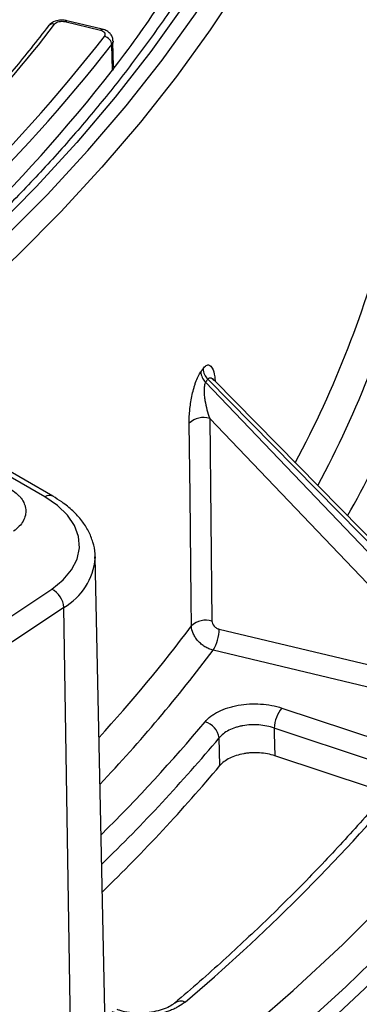
# Model space of a CAD drawing. Units: millimetres. Extents: x -120 to 6105, y -31 to 3696.
# Drawn here: x 3835 to 3922, y 1241 to 1492 of the extents above; entities that cross this region are included whole.
import ezdxf

# ---------------------------------------------------------------- set-up
doc = ezdxf.new("R2010")
doc.units = ezdxf.units.MM

msp = doc.modelspace()

# ---------------------------------------------------------------- linework, layer by layer
at = {"color": 7, "linetype": 'Continuous', "lineweight": 25, "ltscale": 10}
for p, q in [((3856.492528, 1489.58068), (3847.444654, 1491.744211)), ((3856.0274, 1489.268599), (3846.979526, 1491.432131)), ((3856.479631, 1489.583308), (3856.492528, 1489.58068)), ((3859.37096, 1480.139949), (3859.19513, 1486.299115)), ((3882.808273, 1399.683511), (3959.473404, 1319.378435)), ((3961.029803, 1321.547583), (3883.364091, 1400.458153)), ((3959.988764, 1323.959222), (3885.038697, 1400.110621)), ((3841.896431, 1370.474686), (3795.844536, 1397.059879)), ((3843.896268, 1370.672719), (3797.844374, 1397.257911)), ((3949.521918, 1321.697138), (3883.834367, 1390.503435)), ((3883.834367, 1390.503435), (3884.408745, 1338.89304)), ((3857.706894, 1214.597085), (3854.700295, 1355.233859)), ((3854.700295, 1355.233859), (3854.702437, 1354.889858)), ((3849.08509, 1196.727765), (3846.720442, 1342.341012)), ((3886.242833, 1336.828458), (3949.521918, 1321.697138)), ((3947.991417, 1316.354925), (3884.712332, 1331.486245)), ((3902.232741, 1316.727923), (3927.79716, 1308.207374)), ((3925.799901, 1303.115106), (3900.235482, 1311.635655)), ((3886.43276, 1302.093754), (3886.243561, 1309.142655)), ((3925.238079, 1296.312304), (3900.421931, 1304.583457))]:
    msp.add_line(p, q, dxfattribs=at)
at = {"color": 7, "linetype": 'Continuous', "lineweight": 25, "ltscale": 10, "flags": 128}
for points in [[(3922.635435, 1607.517369), (3920.402672, 1594.784008), (3917.460322, 1582.098792), (3913.811443, 1569.474898), (3909.459823, 1556.925434), (3904.409982, 1544.463436), (3898.667164, 1532.101845), (3892.237335, 1519.8535), (3885.127172, 1507.731122), (3877.344059, 1495.747301), (3868.89608, 1483.914484), (3859.792009, 1472.244959), (3850.041301, 1460.750846), (3839.654083, 1449.444083), (3828.641142, 1438.336413), (3817.013917, 1427.439371), (3804.784484, 1416.764276), (3791.965543, 1406.322214)], [(3794.857561, 1404.559252), (3807.641128, 1414.94481), (3819.84457, 1425.560394), (3831.455477, 1436.39521), (3842.462042, 1447.438238), (3852.85307, 1458.678249), (3862.617997, 1470.103812), (3871.746891, 1481.703309), (3880.230468, 1493.464943), (3888.060102, 1505.376754), (3895.227831, 1517.426629), (3901.726365, 1529.602313), (3907.549095, 1541.891424), (3912.690101, 1554.281466), (3917.144155, 1566.759838), (3920.906726, 1579.313851), (3923.973989, 1591.930739)], [(3859.106363, 1479.146182), (3859.013426, 1482.390677), (3858.91967, 1485.663486)], [(3863.636971, 1211.010182), (3878.040122, 1222.03001), (3891.861818, 1233.295263), (3905.08952, 1244.79572), (3917.711226, 1256.520945), (3929.715484, 1268.460302), (3941.091403, 1280.602957), (3951.828662, 1292.937893), (3961.917518, 1305.453918), (3971.348819, 1318.139679), (3980.114006, 1330.983663), (3988.205128, 1343.974219), (3995.614844, 1357.099559), (4002.33643, 1370.347776), (4008.363788, 1383.706849), (4013.691451, 1397.164658), (4018.314583, 1410.708992), (4022.22899, 1424.327563), (4025.431121, 1438.008014), (4027.91807, 1451.737934), (4029.687582, 1465.504865), (4030.73805, 1479.296317)], [(3879.205198, 1337.673464), (3879.131128, 1344.30829), (3878.8346, 1370.84765), (3878.628412, 1389.280624)], [(3843.658129, 1347.035201), (3846.520597, 1349.368444), (3848.680783, 1351.94129), (3850.080082, 1354.683941), (3850.680532, 1357.521988), (3850.465842, 1360.378439), (3849.441839, 1363.175798), (3847.636301, 1365.838174), (3845.098212, 1368.29334), (3841.896431, 1370.474686)], [(3746.636828, 1291.025996), (3759.665055, 1297.484211), (3772.447693, 1304.103956), (3784.978734, 1310.88212), (3797.252288, 1317.815518), (3809.262587, 1324.90089), (3821.003984, 1332.134906), (3832.470961, 1339.514166), (3843.658129, 1347.035201)], [(3846.720442, 1342.341012), (3835.476787, 1334.782001), (3823.95191, 1327.365481), (3812.151227, 1320.094938), (3800.080285, 1312.97379), (3787.744758, 1306.005383), (3775.150443, 1299.192994), (3762.303262, 1292.539824), (3749.209252, 1286.049)], [(3900.235482, 1311.635655), (3900.27166, 1310.268041), (3900.421931, 1304.583457)], [(3926.130791, 1247.995886), (3913.763775, 1236.299349), (3900.801087, 1224.819773), (3887.254139, 1213.567264), (3873.134858, 1202.55173), (3858.455675, 1191.782868), (3843.229514, 1181.270159), (3827.469779, 1171.022859), (3811.190345, 1161.04999), (3794.405546, 1151.360331), (3777.130158, 1141.962415), (3759.379391, 1132.864513), (3741.168872, 1124.074637), (3722.514634, 1115.600525), (3703.433102, 1107.449638), (3683.941073, 1099.629151), (3664.055709, 1092.145951), (3643.794517, 1085.006624), (3623.175335, 1078.217458), (3602.216316, 1071.784428), (3580.935913, 1065.713199), (3559.352862, 1060.009115), (3537.486163, 1054.677199)]]:
    msp.add_lwpolyline(points, dxfattribs=at)
at = {"color": 8, "linetype": 'Continuous', "lineweight": 25, "ltscale": 10, "flags": 128}
for points in [[(3929.525119, 1596.453774), (3927.942925, 1588.437195), (3924.857937, 1575.747396), (3921.073622, 1563.120835), (3916.593829, 1550.570351), (3911.423114, 1538.108709), (3905.566734, 1525.74858), (3899.030646, 1513.502534), (3891.821496, 1501.383025), (3883.946615, 1489.402377), (3875.414012, 1477.572773), (3866.232364, 1465.906244), (3856.411007, 1454.414654), (3845.959929, 1443.109688), (3834.889759, 1432.002844), (3823.211754, 1421.105415), (3810.937789, 1410.428485), (3798.080347, 1399.98291)], [(3846.979526, 1491.432131), (3847.127203, 1491.60726), (3847.269331, 1491.714432), (3847.400567, 1491.749619), (3847.444654, 1491.744211)], [(3856.0274, 1489.268599), (3856.175078, 1489.443729), (3856.317205, 1489.550901), (3856.448441, 1489.586087), (3856.479631, 1489.583308)], [(4035.409811, 1457.997546), (4033.806907, 1446.061317), (4031.214168, 1431.952997), (4027.871873, 1417.897318), (4023.783175, 1403.907547), (4018.951936, 1389.996891), (4013.382716, 1376.178481), (4007.080771, 1362.465361), (4000.052051, 1348.870476), (3992.303191, 1335.406659), (3983.841505, 1322.086621), (3974.674981, 1308.922934), (3964.812273, 1295.928026), (3954.262689, 1283.114162), (3943.03619, 1270.49344), (3931.143372, 1258.077772), (3918.595463, 1245.878879), (3905.404306, 1233.908276), (3891.582355, 1222.177264), (3877.142656, 1210.696916), (3862.098841, 1199.478069)]]:
    msp.add_lwpolyline(points, dxfattribs=at)
at = {"color": 7, "linetype": 'Continuous', "lineweight": 25, "ltscale": 100}
for centre, radius, start, end in [((3594.638331, 1681.852463), 333.216411, 322.53099049, 326.14886855), ((3557.165826, 1711.644757), 362.288773, 316.7667611, 322.4472853), ((3843.902727, 1489.440738), 1.473664, 70.86451546, 138.53505238), ((3522.995227, 1748.924249), 424.075126, 306.40413026, 321.98243043), ((3856.543727, 1485.409034), 2.389529, 6.11279808, 76.76227348), ((3523.838401, 1747.623177), 425.326153, 306.40413026, 321.98243043), ((3524.934994, 1740.142561), 424.016053, 306.73937753, 322.00925414), ((3885.641044, 1402.600983), 4.066477, 183.48217601, 225.84389846), ((3886.18492, 1403.375355), 4.057973, 183.54811107, 225.96221731), ((3882.327759, 1385.224381), 5.489834, 74.07159403, 132.36522516), ((3840.986991, 1341.946688), 5.746995, 3.93438144, 62.30346027), ((3882.902375, 1333.609508), 5.494075, 74.08680205, 132.29430477), ((3875.680572, 1336.964116), 10.563132, 328.76268864, 359.26415748), ((3908.548157, 1311.313118), 8.31893, 139.390381, 177.77800121), ((3881.376907, 1308.494426), 4.909635, 7.587024, 75.04304507), ((3564.430749, 1571.748448), 419.998749, 314.06396077, 320.05612586), ((3571.603859, 1603.695948), 473.838125, 310.21855749, 319.77523406)]:
    msp.add_arc(centre, radius, start, end, dxfattribs=at)
at = {"color": 8, "linetype": 'Continuous', "lineweight": 25, "ltscale": 100}
for centre, radius, start, end in [((3668.047205, 1506.131008), 269.356523, 331.88502028, 345.57739861), ((3671.743649, 1501.393146), 271.669178, 331.88494713, 345.57659269), ((3671.978715, 1504.488381), 283.299045, 330.65901797, 341.75407896), ((3843.057713, 1368.943851), 1.921467, 64.11190226, 127.18373466), ((3838.644378, 1356.29098), 16.11907, 300.06786589, 355.01337188), ((3578.894635, 1562.332788), 375.044326, 317.56264145, 323.20020552), ((3576.897374, 1562.097491), 384.618765, 316.51014601, 323.15989266), ((3565.390114, 1578.318311), 413.422034, 314.70465681, 320.11965631), ((3564.488975, 1578.161092), 419.400683, 314.10335471, 320.10106429), ((3876.454311, 1239.604634), 2.530747, 64.00486025, 126.75192922)]:
    msp.add_arc(centre, radius, start, end, dxfattribs=at)
at = {"color": 7, "linetype": 'Continuous', "lineweight": 25, "ltscale": 100}
msp.add_ellipse((3244.69976, 2058.66315), major_axis=(-604.088785, 696.302439), ratio=0.4817440419, start_param=3.2547751185, end_param=3.2568773383, dxfattribs=at)
at = {"color": 7, "linetype": 'Continuous', "lineweight": 25, "ltscale": 10}
for points, knots in [([(3915.042355, 1586.058348), (3914.527618, 1583.796212), (3913.116006, 1577.592543), (3910.113933, 1567.502387), (3906.101763, 1555.798247), (3901.444239, 1544.172867), (3896.182654, 1532.63428), (3890.312343, 1521.193639), (3883.841564, 1509.861047), (3876.775712, 1498.646692), (3869.121528, 1487.56057), (3860.885997, 1476.612569), (3852.076558, 1465.8125), (3842.701384, 1455.169957), (3832.768091, 1444.69487), (3822.28867, 1434.395448), (3811.261088, 1424.28583), (3800.340667, 1414.876786), (3792.896167, 1408.92236), (3789.491035, 1406.198791)], [0, 0, 0, 0, 0.03506703941, 0.09616763715, 0.15723995422, 0.21828166774, 0.27929170454, 0.34027011878, 0.40121791613, 0.46213685093, 0.52302921907, 0.58389766403, 0.64474500712, 0.7055741079, 0.76638775586, 0.82718859188, 0.88797905588, 0.94876135613, 1, 1, 1, 1]), ([(3847.436967, 1491.726759), (3847.340765, 1491.754755), (3846.772407, 1491.920153), (3845.581993, 1491.917977), (3844.170361, 1491.537491), (3843.208937, 1490.978339), (3842.906971, 1490.501632), (3842.835542, 1490.388868)], [0, 0, 0, 0, 0.0590620535, 0.3489376349, 0.6547882504, 0.9183409416, 1, 1, 1, 1]), ([(3842.798832, 1490.41708), (3841.335923, 1488.535967), (3837.089361, 1483.075434), (3829.511226, 1473.967814), (3822.995198, 1466.860508), (3819.660393, 1463.223096)], [0, 0, 0, 0, 0.2041856563, 0.5927141333, 1, 1, 1, 1]), ([(3846.979526, 1491.432131), (3846.739312, 1491.489571), (3846.484535, 1491.519089), (3845.968235, 1491.520908), (3845.710585, 1491.492617), (3844.994797, 1491.327433), (3844.596331, 1491.10747), (3844.385798, 1490.832977)], [0, 0, 0, 0, 0.25, 0.25, 0.5, 0.5, 1, 1, 1, 1]), ([(3857.09091, 1487.73507), (3857.199363, 1487.876605), (3857.256813, 1488.028094), (3857.266306, 1488.334949), (3857.217155, 1488.488957), (3857.02066, 1488.772581), (3856.87144, 1488.904139), (3856.500194, 1489.121386), (3856.275082, 1489.209374), (3856.0274, 1489.268599)], [0, 0, 0, 0, 0.25, 0.25, 0.5, 0.5, 0.75, 0.75, 1, 1, 1, 1]), ([(3859.211553, 1486.646041), (3859.214095, 1486.830185), (3859.221304, 1487.352497), (3858.819508, 1488.140633), (3858.107679, 1488.88463), (3857.304151, 1489.380151), (3856.691169, 1489.490005), (3856.467774, 1489.53004)], [0, 0, 0, 0, 0.1270943339, 0.3604946134, 0.5895617919, 0.8504201518, 1, 1, 1, 1]), ([(3859.391403, 1480.140301), (3859.407249, 1479.987611), (3859.442936, 1479.643751), (3859.226623, 1479.323967), (3859.106363, 1479.146182)], [0, 0, 0, 0, 0.44404717507, 1, 1, 1, 1]), ([(3878.628412, 1389.280624), (3878.616933, 1390.306328), (3878.664325, 1391.391667), (3878.830638, 1393.116747), (3878.902136, 1393.704787), (3879.076895, 1394.885283), (3879.180384, 1395.480967), (3879.425034, 1396.685199), (3879.566142, 1397.291541), (3879.802886, 1398.175091), (3879.886275, 1398.466643), (3880.063003, 1399.043138), (3880.157006, 1399.329866), (3880.449277, 1400.159327), (3880.65824, 1400.675055), (3881.109883, 1401.6168), (3881.342924, 1402.022161), (3881.582075, 1402.353994)], [0, 0, 0, 0, 0.25, 0.25, 0.375, 0.375, 0.5, 0.5, 0.625, 0.625, 0.6875, 0.6875, 0.75, 0.75, 0.875, 0.875, 1, 1, 1, 1]), ([(3882.808273, 1399.683511), (3882.728523, 1399.569246), (3882.661874, 1399.429242), (3882.551127, 1399.104958), (3882.508083, 1398.921847), (3882.413637, 1398.358623), (3882.391703, 1397.949266), (3882.395906, 1397.123356), (3882.421883, 1396.710255), (3882.504258, 1395.883883), (3882.561062, 1395.471812), (3882.762424, 1394.2606), (3882.939407, 1393.471803), (3883.347827, 1391.946782), (3883.578971, 1391.212468), (3883.834367, 1390.503435)], [0, 0, 0, 0, 0.0625, 0.0625, 0.125, 0.125, 0.25, 0.25, 0.375, 0.375, 0.5, 0.5, 0.75, 0.75, 1, 1, 1, 1]), ([(3885.031798, 1400.145241), (3884.992991, 1400.174763), (3884.755438, 1400.355485), (3884.672622, 1400.583331), (3884.675152, 1400.566204), (3884.676002, 1400.560453)], [0, 0, 0, 0, 0.1148080781, 0.7027895437, 1, 1, 1, 1]), ([(3832.951196, 1372.573529), (3833.561521, 1372.221196), (3834.106367, 1371.842064), (3834.829499, 1371.234835), (3835.054751, 1371.025962), (3835.473141, 1370.595073), (3835.667147, 1370.371849), (3836.191235, 1369.692118), (3836.464483, 1369.226356), (3836.76311, 1368.509292), (3836.843995, 1368.267181), (3836.967519, 1367.776626), (3837.009935, 1367.527921), (3837.076932, 1366.787625), (3837.043363, 1366.296719), (3836.821383, 1365.320104), (3836.629631, 1364.830421), (3836.101816, 1363.893049), (3835.7662, 1363.441642), (3834.950765, 1362.573574), (3834.469021, 1362.156702), (3833.925362, 1361.769692)], [0, 0, 0, 0, 0.125, 0.125, 0.1875, 0.1875, 0.25, 0.25, 0.375, 0.375, 0.4375, 0.4375, 0.5, 0.5, 0.625, 0.625, 0.75, 0.75, 0.875, 0.875, 1, 1, 1, 1]), ([(3854.624904, 1354.810407), (3854.64796, 1355.214436), (3854.727551, 1356.60918), (3854.195493, 1358.977545), (3853.076885, 1361.809885), (3851.347291, 1364.488824), (3849.062287, 1366.985801), (3846.540534, 1369.054843), (3844.674005, 1370.196865), (3843.896268, 1370.672719)], [0, 0, 0, 0, 0.0645257227, 0.2227483649, 0.3810092098, 0.5421842451, 0.707986702, 0.8783251344, 1, 1, 1, 1]), ([(3884.408745, 1338.89304), (3884.41356, 1338.459796), (3884.61426, 1337.991249), (3885.120864, 1337.421285), (3885.323148, 1337.252804), (3885.765219, 1336.984648), (3886.001536, 1336.886158), (3886.242833, 1336.828458)], [0, 0, 0, 0, 0.5, 0.5, 0.75, 0.75, 1, 1, 1, 1]), ([(3884.712332, 1331.486245), (3884.351826, 1331.574748), (3883.99736, 1331.692935), (3883.300016, 1331.986237), (3882.953643, 1332.163624), (3882.291875, 1332.567622), (3881.977888, 1332.79253), (3881.383297, 1333.287609), (3881.1011, 1333.560314), (3880.594065, 1334.129659), (3880.366161, 1334.428325), (3879.962476, 1335.054133), (3879.789173, 1335.378649), (3879.36986, 1336.354459), (3879.215988, 1337.028319), (3879.205198, 1337.673464)], [0, 0, 0, 0, 0.125, 0.125, 0.25, 0.25, 0.375, 0.375, 0.5, 0.5, 0.625, 0.625, 0.75, 0.75, 1, 1, 1, 1]), ([(3882.644051, 1313.237723), (3883.063655, 1313.741149), (3883.565245, 1314.211003), (3884.435906, 1314.867352), (3884.745997, 1315.077998), (3885.407051, 1315.482554), (3885.757649, 1315.675942), (3886.846634, 1316.217628), (3887.629243, 1316.532602), (3888.888581, 1316.935441), (3889.325184, 1317.058534), (3890.209798, 1317.275911), (3890.658962, 1317.370748), (3892.026575, 1317.614624), (3892.969574, 1317.723699), (3894.891711, 1317.827835), (3895.846872, 1317.822162), (3897.74575, 1317.698959), (3898.698464, 1317.579005), (3900.519782, 1317.232787), (3901.394638, 1317.00726), (3902.232741, 1316.727923)], [0, 0, 0, 0, 0.125, 0.125, 0.1875, 0.1875, 0.25, 0.25, 0.375, 0.375, 0.4375, 0.4375, 0.5, 0.5, 0.625, 0.625, 0.75, 0.75, 0.875, 0.875, 1, 1, 1, 1]), ([(3900.235482, 1311.635655), (3899.637055, 1311.84832), (3899.01229, 1312.021215), (3897.711362, 1312.289392), (3897.030691, 1312.384164), (3895.673863, 1312.486673), (3894.991278, 1312.496272), (3893.617485, 1312.429366), (3892.943472, 1312.35327), (3891.966092, 1312.178974), (3891.645104, 1312.110731), (3891.012957, 1311.953495), (3890.700974, 1311.864095), (3889.80126, 1311.570614), (3889.242314, 1311.340049), (3888.205596, 1310.809567), (3887.728464, 1310.508188), (3886.900292, 1309.86248), (3886.542638, 1309.51523), (3886.243561, 1309.142655)], [0, 0, 0, 0, 0.125, 0.125, 0.25, 0.25, 0.375, 0.375, 0.5, 0.5, 0.5625, 0.5625, 0.625, 0.625, 0.75, 0.75, 0.875, 0.875, 1, 1, 1, 1]), ([(3900.421931, 1304.583457), (3899.823523, 1304.782904), (3899.200171, 1304.94352), (3897.905486, 1305.190057), (3897.225941, 1305.276176), (3895.866102, 1305.364986), (3895.184956, 1305.369032), (3894.161389, 1305.314221), (3893.818066, 1305.285449), (3893.144727, 1305.208265), (3892.813666, 1305.159914), (3891.836938, 1304.986228), (3891.204704, 1304.831653), (3889.99808, 1304.446807), (3889.438493, 1304.221707), (3888.404001, 1303.708221), (3887.925451, 1303.416309), (3887.091902, 1302.789236), (3886.732756, 1302.453095), (3886.43276, 1302.093754)], [0, 0, 0, 0, 0.125, 0.125, 0.25, 0.25, 0.375, 0.375, 0.4375, 0.4375, 0.5, 0.5, 0.625, 0.625, 0.75, 0.75, 0.875, 0.875, 1, 1, 1, 1]), ([(3930.324072, 1297.003193), (3928.632699, 1295.012059), (3923.721036, 1289.229908), (3915.157051, 1279.777454), (3904.45777, 1268.708652), (3893.197112, 1257.823753), (3883.306291, 1248.825568), (3877.097185, 1243.487292), (3874.970372, 1241.658765)], [0, 0, 0, 0, 0.1041047687, 0.3023149297, 0.500500625, 0.6986533911, 0.8967793491, 1, 1, 1, 1]), ([(3877.563524, 1241.879348), (3877.069267, 1241.458514), (3876.514758, 1241.071029), (3875.59624, 1240.537817), (3875.27551, 1240.368136), (3874.604384, 1240.045195), (3874.252039, 1239.891233), (3873.1683, 1239.462547), (3872.40861, 1239.219144), (3870.81637, 1238.815362), (3869.974608, 1238.654205), (3868.274608, 1238.428595), (3867.413963, 1238.362358), (3865.671402, 1238.322928), (3864.785715, 1238.35109), (3863.065463, 1238.49984), (3862.221825, 1238.619757), (3860.568163, 1238.952429), (3859.764053, 1239.164746), (3859.001301, 1239.41897)], [0, 0, 0, 0, 0.125, 0.125, 0.1875, 0.1875, 0.25, 0.25, 0.375, 0.375, 0.5, 0.5, 0.625, 0.625, 0.75, 0.75, 0.875, 0.875, 1, 1, 1, 1]), ([(3874.920669, 1241.656385), (3874.724854, 1241.487733), (3874.207318, 1241.041988), (3872.775724, 1240.293966), (3870.777261, 1239.613003), (3868.432007, 1239.16762), (3865.91472, 1239.013975), (3863.397097, 1239.197414), (3861.46003, 1239.540348), (3860.550274, 1239.88238), (3860.304091, 1239.974935)], [0, 0, 0, 0, 0.08374703616, 0.22134278113, 0.36447678853, 0.50568963928, 0.65220896434, 0.79950631703, 0.94574556942, 1, 1, 1, 1])]:
    msp.add_open_spline(points, degree=3, knots=knots, dxfattribs=at)
at = {"color": 8, "linetype": 'Continuous', "lineweight": 25, "ltscale": 10}
for points, knots in [([(3859.214316, 1486.646056), (3859.230634, 1486.571562), (3859.303751, 1486.237773), (3859.08759, 1485.914563), (3858.91967, 1485.663486)], [0, 0, 0, 0, 0.2231759609, 1, 1, 1, 1]), ([(3882.134726, 1403.124221), (3882.414688, 1403.44806), (3882.973758, 1404.094748), (3883.806708, 1404.162196), (3884.597765, 1403.311726), (3885.094667, 1401.754721), (3885.193335, 1400.327838), (3885.221176, 1399.925217)], [0, 0, 0, 0, 0.16853623281, 0.33655825395, 0.56816981466, 0.87815121456, 1, 1, 1, 1]), ([(3885.001233, 1400.073874), (3884.839659, 1400.256548), (3884.485726, 1400.656703), (3883.965588, 1400.823433), (3883.574186, 1400.701878), (3883.419213, 1400.522098), (3883.364091, 1400.458153)], [0, 0, 0, 0, 0.3074074148, 0.6733885154, 0.8838291488, 1, 1, 1, 1])]:
    msp.add_open_spline(points, degree=3, knots=knots, dxfattribs=at)
at = {"color": 7, "linetype": 'Continuous', "lineweight": 25, "ltscale": 10}
msp.add_open_spline([(3881.582075, 1402.353994), (3881.766759, 1402.610251), (3881.950977, 1402.866994), (3882.134726, 1403.124221)], degree=3, dxfattribs=at)

doc.saveas('drawing.dxf')
